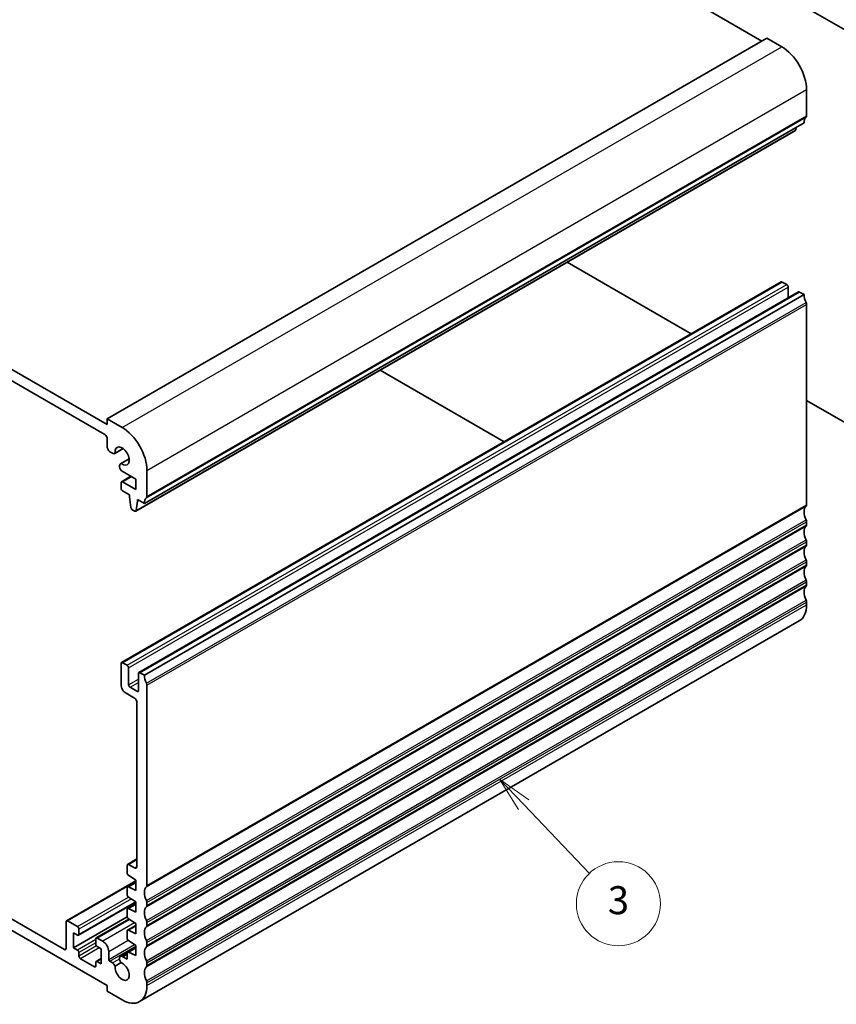
# Model space of a CAD drawing. Units: millimetres. Extents: x 29 to 3979, y 16 to 718.
# Drawn here: x 544 to 660, y 219 to 360 of the extents above; entities that cross this region are included whole.
import ezdxf

# ---------------------------------------------------------------- set-up
doc = ezdxf.new("R2010")
doc.units = ezdxf.units.MM
doc.header["$LTSCALE"] = 2
doc.layers.add('Symbol (TK)', color=100, linetype='Continuous', lineweight=18, true_color=0x00ff3f)
doc.layers.add('Visible (ISO)', color=7, linetype='Continuous', lineweight=35)
doc.layers.add('Visible Narrow (ISO)', color=7, linetype='Continuous', lineweight=25)
doc.styles.add('Note Text (TK2)', font='MS PGothic.ttf')

# ---------------------------------------------------------------- blocks, each defined once
blk = doc.blocks.new('バルーン4')
at = {"layer": 'Symbol (TK)', "color": 100, "true_color": 0x00ff40}
for p, q in [((307.716, 123.79), (305.99, 125.598)), ((308.078, 124.135), (305.99, 125.598)), ((305.99, 125.598), (307.355, 123.444)), ((307.716, 123.79), (312.404, 118.879))]:
    blk.add_line(p, q, dxfattribs=at)
at = {"layer": 'Symbol (TK)'}
blk.add_circle((314.468, 116.717), 3, dxfattribs=at)
at = {"layer": 'Symbol (TK)', "color": 7, "insert": (314.468, 116.711), "char_height": 2, "attachment_point": 5, "style": 'Note Text (TK2)'}
blk.add_mtext('3', dxfattribs=at)

msp = doc.modelspace()

# ---------------------------------------------------------------- linework, layer by layer
at = {"layer": 'Visible (ISO)'}
for p, q in [((562.4187, 406.7017), (649.3928, 356.4872)), ((674.0001, 350.69), (580.9448, 404.4155)), ((556.0547, 302.5984), (650.0999, 356.8954)), ((650.0999, 356.8954), (652.2212, 355.6707)), ((468.3734, 352.4047), (556.0547, 301.7819)), ((555.7011, 300.353), (468.727, 350.5676)), ((655.7567, 349.5469), (655.7567, 345.8319)), ((561.358, 290.5142), (655.4032, 344.8113)), ((654.276, 344.1605), (654.2282, 343.8203)), ((560.1232, 289.4209), (654.1684, 343.718)), ((621.6147, 324.9231), (639.2994, 314.7129)), ((558.0967, 267.8305), (652.1419, 322.1275)), ((652.2919, 322.1127), (652.9283, 321.7452)), ((560.5716, 266.4016), (654.6168, 320.6986)), ((561.358, 266.0193), (655.4032, 320.3164)), ((653.1405, 321.3778), (653.1405, 319.8463)), ((654.7668, 320.6838), (655.4032, 320.3164)), ((655.7567, 318.8875), (655.7567, 290.3509)), ((594.9568, 309.5321), (612.6414, 299.3219)), ((655.7567, 305.2112), (674.0001, 294.6784)), ((556.0547, 302.5984), (558.176, 301.3736)), ((556.0547, 301.7819), (556.0547, 302.5984)), ((556.0547, 298.6367), (556.0547, 299.7406)), ((556.7905, 297.6811), (556.5143, 297.8406)), ((557.1155, 297.6489), (558.3315, 298.351)), ((558.3179, 298.3611), (557.1784, 297.7033)), ((557.9556, 296.1938), (559.1716, 296.8959)), ((558.0341, 296.2212), (559.1736, 296.8791)), ((557.821, 295.7407), (557.821, 295.8963)), ((560.1206, 294.0048), (558.1745, 295.1283)), ((561.7115, 295.2499), (561.7115, 291.5349)), ((558.0967, 293.6318), (559.4316, 294.4025)), ((558.2467, 293.6169), (560.1206, 292.5351)), ((560.1206, 292.5351), (560.1206, 294.0048)), ((558.0346, 292.678), (558.0346, 293.4944)), ((559.2367, 291.739), (558.2467, 292.3105)), ((559.2367, 291.494), (559.2367, 291.739)), ((559.4217, 289.9628), (559.2367, 291.494)), ((560.368, 290.8408), (560.183, 289.5233)), ((560.368, 291.0858), (560.368, 290.8408)), ((561.358, 290.5142), (560.368, 291.0858)), ((560.368, 290.8408), (560.5802, 290.9633)), ((559.9732, 289.4358), (559.6315, 289.6331)), ((655.7567, 287.9014), (655.7567, 287.4932)), ((655.7567, 285.0437), (655.7567, 284.6355)), ((655.7567, 282.186), (655.7567, 281.7777)), ((655.7567, 279.3282), (655.7567, 278.92)), ((655.7567, 276.4705), (655.7567, 276.0622)), ((560.676, 219.4763), (654.7212, 273.7734)), ((558.0346, 264.6721), (558.0346, 267.6932)), ((558.2467, 267.8156), (558.8831, 267.4482)), ((559.0952, 267.0808), (559.0952, 264.6721)), ((560.5095, 263.8556), (560.5095, 266.2643)), ((560.7216, 266.3868), (561.358, 266.0193)), ((559.3074, 264.3047), (560.2973, 263.7331)), ((561.7115, 264.5905), (561.7115, 236.0539)), ((559.9438, 262.7534), (558.7417, 263.4474)), ((560.2973, 238.7509), (560.2973, 262.141)), ((558.8831, 237.8519), (558.8831, 238.9142)), ((558.9452, 239.0516), (560.2973, 239.8322)), ((559.0952, 239.0367), (559.9438, 238.5468)), ((560.1206, 236.8092), (559.0805, 237.4937)), ((560.1206, 236.7065), (550.2478, 231.0065)), ((558.9452, 235.8629), (560.1206, 236.5415)), ((560.1206, 235.3395), (560.1206, 236.8092)), ((558.8831, 234.7493), (558.8831, 235.7256)), ((559.0805, 235.856), (560.1206, 235.3395)), ((560.1206, 233.6458), (551.9621, 228.9355)), ((558.9452, 232.7602), (560.1206, 233.4388)), ((560.1206, 233.7065), (559.0805, 234.391)), ((560.1206, 232.2368), (560.1206, 233.7065)), ((561.7115, 233.6044), (561.7115, 233.1962)), ((540.7105, 232.2572), (549.9736, 226.9092)), ((558.8831, 231.6466), (558.8831, 232.6229)), ((559.0805, 232.7533), (560.1206, 232.2368)), ((556.0547, 221.7652), (540.7105, 230.6242)), ((550.1857, 227.0316), (550.1857, 230.8692)), ((551.8121, 230.1751), (550.3978, 230.9916)), ((558.8926, 231.5687), (551.2464, 227.1541)), ((559.1462, 231.245), (554.4905, 228.557)), ((558.9452, 229.6575), (560.1206, 230.3361)), ((560.1206, 230.6038), (559.0805, 231.2883)), ((560.1206, 229.1341), (560.1206, 230.6038)), ((561.7115, 230.7467), (561.7115, 230.3384)), ((551.2464, 229.277), (551.8121, 228.9504)), ((551.2464, 227.1541), (551.2464, 229.277)), ((552.0242, 229.0729), (552.0242, 229.8077)), ((558.8831, 228.5439), (558.8831, 229.5202)), ((559.0805, 229.6506), (560.1206, 229.1341)), ((554.4283, 228.4197), (554.4283, 227.6848)), ((555.4183, 228.0931), (554.6405, 228.5421)), ((560.1206, 227.5011), (559.0805, 228.1856)), ((561.7115, 227.8889), (561.7115, 227.4807)), ((551.8121, 226.8275), (551.2464, 227.1541)), ((552.0242, 225.9702), (552.0242, 226.4601)), ((554.6405, 227.3174), (555.2062, 226.9908)), ((555.2062, 226.9908), (555.2062, 224.8679)), ((556.2668, 225.482), (556.2668, 226.6234)), ((557.921, 225.9303), (558.8956, 226.493)), ((558.2806, 225.8767), (558.8831, 226.2245)), ((558.8831, 225.5288), (558.8831, 226.4175)), ((558.9452, 226.5548), (560.1206, 227.2334)), ((559.0805, 226.5479), (560.1206, 226.0314)), ((560.1206, 226.0314), (560.1206, 227.5011)), ((554.2162, 224.4597), (552.2363, 225.6028)), ((554.4283, 225.072), (554.4283, 224.5821)), ((555.2062, 225.6226), (554.4905, 225.2094)), ((555.2062, 224.8679), (554.6405, 225.1945)), ((556.4082, 225.237), (556.7905, 225.0163)), ((557.1784, 224.5463), (558.0341, 225.0403)), ((558.2806, 225.8767), (558.8831, 225.5288)), ((561.7115, 225.0312), (561.7115, 224.623)), ((561.7115, 222.1735), (561.7115, 221.7652)), ((556.0547, 220.9487), (556.0547, 221.7652)), ((558.176, 219.724), (556.0547, 220.9487))]:
    msp.add_line(p, q, dxfattribs=at)
for centre, major_axis, start_param, end_param in [((652.2212, 351.5882), (2.5, -4.3301), 0.78539816, 2.35619449), ((656.8174, 343.9948), (-1, 1.7321), 0.14189705, 0.78539816), ((655.4032, 346.036), (0.25, -0.433), 0.14189705, 0.78539816), ((654.0184, 343.9778), (0.15, -0.2598), 0, 0.63650822), ((652.2919, 321.8677), (-0.15, 0.2598), 5.49778714, 6.28318531), ((652.9283, 321.5003), (0.15, -0.2598), 0.78539816, 2.35619449), ((654.7668, 320.4388), (-0.15, 0.2598), 5.49778714, 6.28318531), ((656.8174, 319.4999), (1, -1.7321), 3.92699082, 4.57049193), ((655.4032, 319.0916), (0.25, -0.433), 0.78539816, 1.42889927), ((558.176, 297.2912), (2.5, -4.3301), 0.78539816, 2.35619449), ((555.7011, 299.9448), (-0.25, 0.433), 3.92699082, 5.49778714), ((556.5143, 298.3713), (-0.325, 0.5629), 0.78539816, 2.35619449), ((558.176, 297.2912), (-0.7125, 1.2341), 2.21489838, 7.20987958), ((556.7905, 298.2119), (0.325, -0.5629), 5.49778714, 6.5025625), ((558.2806, 295.6309), (-0.325, 0.5629), 6.06380812, 7.06858347), ((558.1745, 295.5365), (-0.25, 0.433), 0.78539816, 2.35619449), ((558.2467, 293.372), (-0.15, 0.2598), 5.49778714, 7.06858347), ((558.2467, 292.5555), (-0.15, 0.2598), 0.78539816, 2.35619449), ((562.7722, 289.6977), (-1, 1.7321), 0.14189705, 0.78539816), ((561.358, 291.739), (0.25, -0.433), 0.14189705, 0.78539816), ((559.6315, 289.878), (-0.15, 0.2598), 0.93428811, 2.35619449), ((559.9732, 289.6807), (0.15, -0.2598), 5.49778714, 6.91969352), ((656.8174, 288.5138), (-1, 1.7321), 0.14189705, 1.42889927), ((655.4032, 290.5551), (0.25, -0.433), 0.14189705, 0.78539816), ((655.4032, 288.1056), (0.25, -0.433), 0.78539816, 1.42889927), ((656.8174, 285.6561), (-1, 1.7321), 0.14189705, 1.42889927), ((655.4032, 287.6973), (0.25, -0.433), 0.14189705, 0.78539816), ((655.4032, 285.2478), (0.25, -0.433), 0.78539816, 1.42889927), ((656.8174, 282.7983), (-1, 1.7321), 0.14189705, 1.42889927), ((655.4032, 284.8396), (0.25, -0.433), 0.14189705, 0.78539816), ((655.4032, 282.3901), (0.25, -0.433), 0.78539816, 1.42889927), ((656.8174, 279.9406), (-1, 1.7321), 0.14189705, 1.42889927), ((655.4032, 281.9818), (0.25, -0.433), 0.14189705, 0.78539816), ((655.4032, 279.5324), (0.25, -0.433), 0.78539816, 1.42889927), ((656.8174, 277.0829), (-1, 1.7321), 0.14189705, 1.42889927), ((655.4032, 279.1241), (0.25, -0.433), 0.14189705, 0.78539816), ((655.4032, 276.6746), (0.25, -0.433), 0.78539816, 1.42889927), ((652.2212, 278.1035), (2.5, -4.3301), 0, 0.78539816), ((558.2467, 267.5707), (-0.15, 0.2598), 5.49778714, 7.06858347), ((558.8831, 267.2033), (0.15, -0.2598), 0.78539816, 2.35619449), ((560.7216, 266.1418), (-0.15, 0.2598), 5.49778714, 7.06858347), ((562.7722, 265.2028), (1, -1.7321), 3.92699082, 4.57049193), ((558.7417, 264.2639), (-0.5, 0.866), 0.78539816, 2.35619449), ((559.3074, 264.5496), (0.15, -0.2598), 3.92699082, 5.49778714), ((561.358, 264.7946), (0.25, -0.433), 0.78539816, 1.42889927), ((559.9438, 262.3451), (-0.25, 0.433), 3.92699082, 5.49778714), ((560.2973, 263.9781), (0.15, -0.2598), 5.49778714, 7.06858347), ((559.0952, 238.7918), (-0.15, 0.2598), 5.49778714, 7.06858347), ((559.9438, 238.9551), (0.25, -0.433), 5.49778714, 7.06858347), ((559.0952, 237.7295), (-0.15, 0.2598), 0.78539816, 2.28638132), ((561.358, 236.258), (0.25, -0.433), 0.14189705, 0.78539816), ((559.0952, 235.6031), (-0.15, 0.2598), 5.56760031, 7.06858347), ((559.0952, 234.6268), (-0.15, 0.2598), 0.78539816, 2.28638132), ((562.7722, 234.2168), (-1, 1.7321), 0.14189705, 1.42889927), ((561.358, 233.8085), (0.25, -0.433), 0.78539816, 1.42889927), ((561.358, 233.4003), (0.25, -0.433), 0.14189705, 0.78539816), ((559.0952, 232.5004), (-0.15, 0.2598), 5.56760031, 7.06858347), ((562.7722, 231.3591), (-1, 1.7321), 0.14189705, 1.42889927), ((550.3978, 230.7467), (-0.15, 0.2598), 5.49778714, 7.06858347), ((559.0952, 231.5241), (-0.15, 0.2598), 0.78539816, 2.28638132), ((561.358, 230.9508), (0.25, -0.433), 0.78539816, 1.42889927), ((561.358, 230.5426), (0.25, -0.433), 0.14189705, 0.78539816), ((551.8121, 229.9302), (-0.15, 0.2598), 3.92699082, 5.49778714), ((551.8121, 229.1953), (0.15, -0.2598), 5.49778714, 7.06858347), ((559.0952, 229.3977), (-0.15, 0.2598), 5.56760031, 7.06858347), ((562.7722, 228.5013), (-1, 1.7321), 0.14189705, 1.42889927), ((554.6405, 228.2972), (-0.15, 0.2598), 5.49778714, 7.06858347), ((554.6405, 227.5623), (0.15, -0.2598), 3.92699082, 5.49778714), ((555.4183, 227.1133), (0.6, -1.0392), 0.78539816, 2.35619449), ((559.0952, 228.4214), (-0.15, 0.2598), 0.78539816, 2.28638132), ((561.358, 228.0931), (0.25, -0.433), 0.78539816, 1.42889927), ((549.9736, 227.1541), (0.15, -0.2598), 5.49778714, 7.06858347), ((551.8121, 226.5826), (-0.15, 0.2598), 3.92699082, 5.49778714), ((559.0952, 226.295), (-0.15, 0.2598), 5.56760031, 7.06858347), ((562.7722, 225.6436), (-1, 1.7321), 0.14189705, 1.42889927), ((561.358, 227.6848), (0.25, -0.433), 0.14189705, 0.78539816), ((552.2363, 225.8477), (-0.15, 0.2598), 0.78539816, 2.35619449), ((554.6405, 224.9496), (-0.15, 0.2598), 5.49778714, 7.06858347), ((556.4082, 225.4003), (0.1, -0.1732), 3.92699082, 5.49778715), ((556.7905, 224.4856), (0.325, -0.5629), 1.35141913, 2.35615209), ((558.176, 223.8065), (0.7125, -1.2341), 3.78569471, 8.80676426), ((558.246, 225.3674), (-0.325, 0.5629), 5.42244722, 8.09542807), ((561.358, 225.2353), (0.25, -0.433), 0.78539816, 1.42889927), ((554.2162, 224.7046), (0.15, -0.2598), 5.49778714, 7.06858347), ((562.7722, 222.7858), (-1, 1.7321), 0.14189705, 1.42889927), ((561.358, 224.8271), (0.25, -0.433), 0.14189705, 0.78539816), ((561.358, 222.3776), (0.25, -0.433), 0.78539816, 1.42889927), ((558.176, 223.8065), (2.5, -4.3301), 5.49778714, 7.06858347)]:
    msp.add_ellipse(centre, major_axis=major_axis, ratio=0.57735027, start_param=start_param, end_param=end_param, dxfattribs=at)
at = {"layer": 'Visible Narrow (ISO)'}
for p, q in [((558.176, 301.3736), (652.2212, 355.6707)), ((561.7115, 295.2499), (655.7567, 349.5469)), ((561.6408, 291.3307), (655.686, 345.6278)), ((561.7115, 291.5349), (655.7567, 345.8319)), ((560.183, 289.5233), (654.2282, 343.8203)), ((558.2467, 267.8156), (652.2919, 322.1127)), ((558.8831, 267.4482), (652.9283, 321.7452)), ((559.0952, 267.0808), (653.1405, 321.3778)), ((560.7216, 266.3868), (654.7668, 320.6838)), ((561.6408, 264.8762), (655.686, 319.1733)), ((561.7115, 264.5905), (655.7567, 318.8875)), ((558.2467, 293.6169), (559.5195, 294.3518)), ((561.6408, 235.8498), (655.686, 290.1468)), ((561.7115, 236.0539), (655.7567, 290.3509)), ((561.6408, 233.8902), (655.686, 288.1872)), ((561.7115, 233.6044), (655.7567, 287.9014)), ((561.6408, 232.992), (655.686, 287.2891)), ((561.7115, 233.1962), (655.7567, 287.4932)), ((561.6408, 231.0325), (655.686, 285.3295)), ((561.6408, 230.1343), (655.686, 284.4313)), ((561.7115, 230.7467), (655.7567, 285.0437)), ((561.7115, 230.3384), (655.7567, 284.6355)), ((561.6408, 228.1747), (655.686, 282.4717)), ((561.6408, 227.2766), (655.686, 281.5736)), ((561.7115, 227.8889), (655.7567, 282.186)), ((561.7115, 227.4807), (655.7567, 281.7777)), ((561.6408, 225.317), (655.686, 279.614)), ((561.6408, 224.4188), (655.686, 278.7159)), ((561.7115, 225.0312), (655.7567, 279.3282)), ((561.7115, 224.623), (655.7567, 278.92)), ((561.6408, 222.4592), (655.686, 276.7563)), ((561.7115, 222.1735), (655.7567, 276.4705)), ((561.7115, 221.7652), (655.7567, 276.0622)), ((559.0952, 264.6721), (560.5095, 265.4886)), ((559.3074, 264.3047), (560.5095, 264.9987)), ((560.2973, 263.7331), (560.5095, 263.8556)), ((559.0952, 239.0367), (560.2973, 239.7307)), ((559.9438, 238.5468), (560.2973, 238.7509)), ((550.3978, 230.9916), (560.1206, 236.605)), ((559.0805, 235.856), (560.1206, 236.4565)), ((551.8121, 230.1751), (559.0962, 234.3806)), ((559.4927, 234.1197), (552.0242, 229.8077)), ((560.0875, 233.7282), (552.0242, 229.0729)), ((559.0805, 232.7533), (560.1206, 233.3538)), ((554.6405, 228.5421), (559.2283, 231.191)), ((559.9553, 230.7125), (555.4183, 228.0931)), ((559.0805, 229.6506), (560.1206, 230.2511)), ((554.4283, 228.338), (551.8121, 226.8275)), ((554.4283, 227.8481), (552.0242, 226.4601)), ((556.2668, 226.6234), (559.0348, 228.2215)), ((556.2668, 225.482), (559.9539, 227.6108)), ((549.9736, 226.9092), (550.1857, 227.0316)), ((554.5301, 227.4169), (552.0242, 225.9702)), ((554.9233, 227.1541), (552.2363, 225.6028)), ((556.4082, 225.237), (560.1206, 227.3803)), ((559.0805, 226.5479), (560.1206, 227.1484)), ((555.2062, 225.5211), (554.6405, 225.1945)), ((556.7905, 225.0163), (557.7877, 225.5921)), ((554.4283, 224.5821), (554.2162, 224.4597))]:
    msp.add_line(p, q, dxfattribs=at)

# ---------------------------------------------------------------- block references
at = {"layer": 'Symbol (TK)', "xscale": 2, "yscale": 2, "zscale": 2}
msp.add_blockref('バルーン4', (0, 0), dxfattribs=at)

doc.saveas('drawing.dxf')
